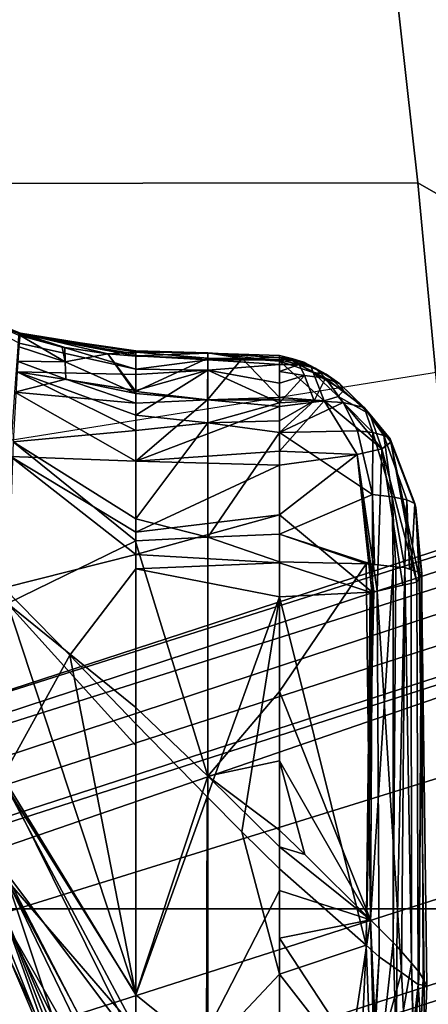
# Model space of a CAD drawing. Units: inches. Extents: x -2 to 145, y -6 to 144.
# Drawn here: x 105 to 106, y 30 to 32 of the extents above; entities that cross this region are included whole.
import ezdxf

# ---------------------------------------------------------------- set-up
doc = ezdxf.new("R2010")
doc.units = ezdxf.units.IN
doc.header["$MEASUREMENT"] = 0
for name, color, linetype in [('SEAT-BASE', 5, 'Continuous'), ('SEAT-FABRIC', 5, 'Continuous'), ('SEAT-FRAME', 5, 'Continuous'), ('SEAT-KNOBS', 5, 'Continuous'), ('SEAT-OTHER', 7, 'Continuous')]:
    doc.layers.add(name, color=color, linetype=linetype)
doc.styles.get("Standard").update_dxf_attribs({"font": 'arial.ttf'})

# ---------------------------------------------------------------- blocks, each defined once
blk = doc.blocks.new('1SAYL_SUSPMIDBCK_ARMS_1T')
at = {"layer": 'SEAT-BASE'}
for points in [[(0.357, -1.1992, 5.949), (0.416, -1.18, 5.949), (3.1437, -9.5893, 3.9883), (3.0932, -9.6057, 3.9883)], [(0.4484, -1.1776, 5.9789), (3.176, -9.5868, 4.0182), (3.1437, -9.5893, 3.9883), (0.416, -1.18, 5.949)], [(3.176, -9.5868, 4.0182), (0.4484, -1.1776, 5.9789), (0.9022, -1.288, 5.915), (3.8098, -9.7298, 3.9258)], [(3.0932, -9.6057, 3.9883), (3.0656, -9.6227, 4.0182), (0.3294, -1.2162, 5.9789), (0.357, -1.1992, 5.949)], [(0.0272, -1.5724, 5.915), (0.3294, -1.2162, 5.9789), (3.0656, -9.6227, 4.0182), (2.6369, -10.1109, 3.9258)], [(1.0679, -1.2738, 5.9064), (1.1388, -1.2616, 5.9333), (3.8633, -9.7231, 3.9214), (3.8098, -9.7298, 3.9258)], [(1.29, -1.2716, 6.0974), (3.9592, -9.7087, 3.9962), (3.8633, -9.7231, 3.9214), (1.1388, -1.2616, 5.9333)], [(3.8098, -9.7298, 3.9258), (0.9022, -1.288, 5.915), (1.0679, -1.2738, 5.9064)], [(1.29, -1.2716, 6.0974), (1.379, -1.3694, 6.4002), (4.024, -9.7152, 4.1197), (3.9592, -9.7087, 3.9962)], [(1.3784, -1.5144, 6.7636), (4.0639, -9.7511, 4.308), (4.024, -9.7152, 4.1197), (1.379, -1.3694, 6.4002)], [(1.3784, -1.5144, 6.7636), (1.3448, -1.5805, 6.9061), (4.0383, -9.7812, 4.4355), (4.0639, -9.7511, 4.308)], [(-0.1153, -1.6582, 5.9064), (0.0272, -1.5724, 5.915), (2.6369, -10.1109, 3.9258), (-0.1153, -1.6582, 5.9064)], [(1.2811, -1.6514, 7.0284), (3.9727, -9.8285, 4.5522), (4.0383, -9.7812, 4.4355), (1.3448, -1.5805, 6.9061)], [(2.5896, -10.137, 3.9214), (-0.1798, -1.69, 5.9333), (-0.1153, -1.6582, 5.9064), (2.6369, -10.1109, 3.9258)], [(1.2811, -1.6514, 7.0284), (1.2088, -1.701, 7.0948), (3.8424, -9.8944, 4.6671), (3.9727, -9.8285, 4.5522)], [(2.5896, -10.137, 3.9214), (2.5036, -10.1816, 3.9962), (-0.2962, -1.787, 6.0974), (-0.1798, -1.69, 5.9333)], [(1.112, -1.7588, 7.1618), (3.6638, -9.9708, 4.7361), (3.8424, -9.8944, 4.6671), (1.2088, -1.701, 7.0948)], [(1.112, -1.7588, 7.1618), (0.8566, -1.8721, 7.2363), (3.4762, -10.0425, 4.7875), (3.6638, -9.9708, 4.7361)], [(0.6351, -1.9545, 7.2625), (3.2842, -10.1077, 4.8004), (3.4762, -10.0425, 4.7875), (0.8566, -1.8721, 7.2363)], [(3.0905, -10.1678, 4.7875), (3.2842, -10.1077, 4.8004), (0.6351, -1.9545, 7.2625), (0.4074, -2.0181, 7.2363)], [(3.0905, -10.1678, 4.7875), (0.4074, -2.0181, 7.2363), (0.1341, -2.0765, 7.1618), (2.8966, -10.2201, 4.7361)], [(2.4822, -10.2868, 4.4355), (2.5631, -10.2866, 4.5522), (-0.0657, -2.089, 7.0284), (-0.1589, -2.0691, 6.9061)], [(2.7073, -10.2633, 4.6671), (2.8966, -10.2201, 4.7361), (0.1341, -2.0765, 7.1618), (0.0218, -2.0866, 7.0948)], [(2.7073, -10.2633, 4.6671), (0.0218, -2.0866, 7.0948), (-0.0657, -2.089, 7.0284), (2.5631, -10.2866, 4.5522)]]:
    blk.add_3dface(points, dxfattribs=at)
at = {"layer": 'SEAT-FABRIC'}
for points in [[(6.1179, -7.9891, 18.513), (3.8588, -8.3968, 18.7536), (3.5433, -6.4163, 18.3822), (5.705, -6.1403, 18.2422)], [(3.5433, -6.4163, 18.3822), (1.3723, -6.5648, 18.4042), (1.3558, -8.5959, 18.8843), (3.8588, -8.3968, 18.7536)]]:
    blk.add_3dface(points, dxfattribs=at)
at = {"layer": 'SEAT-FRAME'}
for points in [[(4.1206, -6.6689, 15.4274), (5.3403, -6.5642, 15.3847), (5.3256, -7.5925, 15.8856), (4.1218, -7.7267, 15.95)], [(4.1206, -6.6689, 15.4274), (4.1218, -7.7267, 15.95), (2.7268, -7.8582, 15.9925), (2.7269, -6.7763, 15.4542)], [(1.1863, -6.8265, 15.4558), (2.7269, -6.7763, 15.4542), (2.7268, -7.8582, 15.9925), (1.2175, -7.9247, 15.9965)], [(3.5328, -8.7541, 16.6013), (4.1218, -7.7267, 15.95), (5.3256, -7.5925, 15.8856), (4.3594, -8.6669, 16.565)], [(5.3049, -8.528, 16.4753), (4.3594, -8.6669, 16.565), (5.3256, -7.5925, 15.8856), (5.7654, -8.4133, 16.4154)], [(3.5328, -8.7541, 16.6013), (2.7261, -8.8392, 16.6366), (2.7268, -7.8582, 15.9925), (4.1218, -7.7267, 15.95)]]:
    blk.add_3dface(points, dxfattribs=at)
at = {"layer": 'SEAT-KNOBS'}
for points in [[(3.8316, -6.9624, 12.8675), (3.8745, -6.851, 12.854), (3.8142, -6.9606, 12.9012)], [(3.8289, -6.9601, 12.8298), (3.8753, -6.8552, 12.8339), (3.8334, -6.9632, 12.8484)], [(3.8745, -6.851, 12.854), (3.8316, -6.9624, 12.8675), (3.8755, -6.8523, 12.8521)], [(3.8753, -6.8552, 12.8339), (3.8755, -6.8523, 12.8521), (3.8316, -6.9624, 12.8675)], [(3.8316, -6.9624, 12.8675), (3.8334, -6.9632, 12.8484), (3.8753, -6.8552, 12.8339)], [(2.196, -7.185, 13.2079), (2.2615, -7.185, 13.2238), (2.6926, -6.9396, 13.0968)], [(2.6926, -6.9396, 13.0968), (2.3572, -7.0583, 13.1403), (2.196, -7.185, 13.2079)], [(2.7808, -6.9378, 13.1146), (2.6926, -6.9396, 13.0968), (2.2615, -7.185, 13.2238), (2.2704, -7.185, 13.2237)], [(2.3171, -7.185, 13.2231), (2.7808, -6.9378, 13.1146), (2.2704, -7.185, 13.2237)], [(2.3101, -7.185, 12.9631), (2.8036, -6.9303, 12.9247), (2.4643, -7.185, 12.9051)], [(2.8036, -6.9303, 12.9247), (2.3101, -7.185, 12.9631), (2.4247, -7.0566, 13.007)], [(2.3171, -7.185, 13.2231), (2.4918, -7.185, 13.2211), (2.4949, -7.185, 13.2205), (2.7808, -6.9378, 13.1146)], [(2.3545, -7.072, 13.0902), (2.6324, -6.9412, 13.0411), (2.7199, -6.9311, 12.9704)], [(2.7199, -6.9311, 12.9704), (2.4247, -7.0566, 13.007), (2.3545, -7.072, 13.0902)], [(2.3545, -7.072, 13.0902), (2.3572, -7.0583, 13.1403), (2.6324, -6.9412, 13.0411)], [(2.3572, -7.0583, 13.1403), (2.6926, -6.9396, 13.0968), (2.652, -6.9407, 13.0783)], [(2.652, -6.9407, 13.0783), (2.6324, -6.9412, 13.0411), (2.3572, -7.0583, 13.1403)], [(2.4247, -7.0566, 13.007), (2.7199, -6.9311, 12.9704), (2.8036, -6.9303, 12.9247)], [(2.4643, -7.185, 12.9051), (2.9805, -6.929, 12.8531), (2.5621, -7.185, 12.8684)], [(2.9805, -6.929, 12.8531), (2.4643, -7.185, 12.9051), (2.8036, -6.9303, 12.9247)], [(2.5634, -7.185, 13.2089), (2.9622, -6.9357, 13.1208), (2.4949, -7.185, 13.2205)], [(2.7808, -6.9378, 13.1146), (2.4949, -7.185, 13.2205), (2.9622, -6.9357, 13.1208)], [(3.2144, -7.0582, 12.7664), (2.5621, -7.185, 12.8684), (2.9805, -6.929, 12.8531)], [(2.9622, -6.9357, 13.1208), (2.5634, -7.185, 13.2089), (3.3138, -6.938, 13.0821)], [(3.0408, -7.185, 13.1279), (3.3138, -6.938, 13.0821), (2.5634, -7.185, 13.2089)], [(2.9805, -6.929, 12.8531), (3.3437, -6.9313, 12.7617), (3.2144, -7.0582, 12.7664)], [(3.3138, -6.938, 13.0821), (3.0408, -7.185, 13.1279), (3.114, -7.185, 13.1155)], [(3.114, -7.185, 13.1155), (3.4312, -7.185, 13.0617), (3.4343, -7.185, 13.061), (3.3138, -6.938, 13.0821)], [(3.2144, -7.0582, 12.7664), (3.3437, -6.9313, 12.7617), (3.4078, -7.185, 12.7239), (3.3805, -7.185, 12.7266)], [(3.3138, -6.938, 13.0821), (3.4343, -7.185, 13.061), (3.6244, -6.9487, 13.0168)], [(3.5964, -6.9436, 12.7486), (3.4078, -7.185, 12.7239), (3.3437, -6.9313, 12.7617)], [(3.5964, -6.9436, 12.7486), (3.4509, -7.185, 12.7319), (3.4078, -7.185, 12.7239)], [(3.4762, -7.185, 13.0469), (3.6244, -6.9487, 13.0168), (3.4343, -7.185, 13.061)], [(3.4509, -7.185, 12.7319), (3.5964, -6.9436, 12.7486), (3.5875, -7.185, 12.7574)], [(3.6244, -6.9487, 13.0168), (3.4762, -7.185, 13.0469), (3.6465, -7.185, 12.9897)], [(3.7198, -6.9523, 12.769), (3.5875, -7.185, 12.7574), (3.5964, -6.9436, 12.7486)], [(3.6989, -7.185, 12.7782), (3.6293, -7.185, 12.7652), (3.5875, -7.185, 12.7574), (3.7198, -6.9523, 12.769)], [(3.6244, -6.9487, 13.0168), (3.6465, -7.185, 12.9897), (3.7592, -6.9565, 12.9524)], [(3.6759, -7.185, 12.9799), (3.7592, -6.9565, 12.9524), (3.6465, -7.185, 12.9897)], [(3.7592, -6.9565, 12.9524), (3.6759, -7.185, 12.9799), (3.7232, -7.185, 12.964)], [(3.7198, -6.9523, 12.769), (3.7448, -7.0502, 12.7906), (3.6989, -7.185, 12.7782)], [(3.7198, -6.9523, 12.769), (3.7796, -6.9567, 12.79), (3.7448, -7.0502, 12.7906)], [(3.7537, -7.185, 12.9365), (3.7592, -6.9565, 12.9524), (3.7232, -7.185, 12.964)], [(3.7781, -7.0491, 12.8081), (3.7448, -7.0502, 12.7906), (3.7796, -6.9567, 12.79)], [(3.7638, -7.185, 12.9274), (3.8142, -6.9606, 12.9012), (3.7592, -6.9565, 12.9524), (3.7537, -7.185, 12.9365)], [(3.8142, -6.9606, 12.9012), (3.7638, -7.185, 12.9274), (3.8316, -6.9624, 12.8675)], [(3.7796, -6.9567, 12.79), (3.8073, -6.9587, 12.8062), (3.7781, -7.0491, 12.8081)], [(3.7781, -7.0491, 12.8081), (3.8073, -6.9587, 12.8062), (3.8289, -6.9601, 12.8298), (3.8279, -6.9638, 12.83)], [(3.8334, -6.9632, 12.8484), (3.8279, -6.9638, 12.83), (3.8289, -6.9601, 12.8298)], [(3.7898, -7.185, 12.904), (3.8316, -6.9624, 12.8675), (3.7638, -7.185, 12.9274)], [(3.8066, -7.0433, 12.8338), (3.7781, -7.0491, 12.8081), (3.8279, -6.9638, 12.83)], [(3.8316, -6.9624, 12.8675), (3.7898, -7.185, 12.904), (3.7929, -7.185, 12.893)], [(3.7929, -7.185, 12.893), (3.7994, -7.185, 12.87), (3.8316, -6.9624, 12.8675)], [(3.8334, -6.9632, 12.8484), (3.7969, -7.185, 12.8622), (3.7933, -7.131, 12.8361)], [(3.7933, -7.131, 12.8361), (3.8058, -7.0483, 12.8339), (3.8334, -6.9632, 12.8484)], [(3.7969, -7.185, 12.8622), (3.8334, -6.9632, 12.8484), (3.7976, -7.185, 12.8646)], [(3.7976, -7.185, 12.8646), (3.8316, -6.9624, 12.8675), (3.7994, -7.185, 12.87)], [(3.8316, -6.9624, 12.8675), (3.7976, -7.185, 12.8646), (3.8334, -6.9632, 12.8484)], [(3.8058, -7.0483, 12.8339), (3.8066, -7.0433, 12.8338), (3.8334, -6.9632, 12.8484)], [(3.8279, -6.9638, 12.83), (3.8334, -6.9632, 12.8484), (3.8066, -7.0433, 12.8338)], [(3.7176, -7.185, 12.7817), (3.6989, -7.185, 12.7782), (3.7448, -7.0502, 12.7906)], [(3.7933, -7.131, 12.8361), (3.7176, -7.185, 12.7817), (3.7781, -7.0491, 12.8081)], [(3.7448, -7.0502, 12.7906), (3.7781, -7.0491, 12.8081), (3.7176, -7.185, 12.7817)], [(3.8066, -7.0433, 12.8338), (3.8058, -7.0483, 12.8339), (3.7781, -7.0491, 12.8081)], [(3.7933, -7.131, 12.8361), (3.7781, -7.0491, 12.8081), (3.8058, -7.0483, 12.8339)], [(2.5621, -7.185, 12.8684), (3.2144, -7.0582, 12.7664), (3.0823, -7.185, 12.756)], [(3.0823, -7.185, 12.756), (3.2144, -7.0582, 12.7664), (3.3805, -7.185, 12.7266)], [(3.7176, -7.185, 12.7817), (3.7933, -7.131, 12.8361), (3.721, -7.185, 12.7823)], [(3.7889, -7.185, 12.8369), (3.721, -7.185, 12.7823), (3.7933, -7.131, 12.8361)], [(3.7889, -7.185, 12.8369), (3.7933, -7.131, 12.8361), (3.7969, -7.185, 12.8622)], [(2.5621, -7.185, 12.8684), (2.942, -7.3218, 12.7465), (2.4521, -7.3204, 12.8579)], [(2.4521, -7.3204, 12.8579), (2.4643, -7.185, 12.9051), (2.5621, -7.185, 12.8684)], [(2.9819, -7.323, 13.1525), (2.5634, -7.185, 13.2089), (2.4949, -7.185, 13.2205), (2.4945, -7.323, 13.2298)], [(2.942, -7.3218, 12.7465), (2.5621, -7.185, 12.8684), (3.0823, -7.185, 12.756)], [(3.114, -7.185, 13.1155), (3.0408, -7.185, 13.1279), (2.5634, -7.185, 13.2089), (2.9819, -7.323, 13.1525)], [(2.942, -7.3218, 12.7465), (3.0823, -7.185, 12.756), (3.3805, -7.185, 12.7266), (3.3263, -7.4606, 12.6883)], [(2.9819, -7.323, 13.1525), (3.4411, -7.3229, 13.0591), (3.4343, -7.185, 13.061), (3.4312, -7.185, 13.0617)], [(3.114, -7.185, 13.1155), (2.9819, -7.323, 13.1525), (3.4312, -7.185, 13.0617)], [(3.3263, -7.4606, 12.6883), (3.3805, -7.185, 12.7266), (3.3919, -7.4606, 12.6893)], [(3.4078, -7.185, 12.7239), (3.3919, -7.4606, 12.6893), (3.3805, -7.185, 12.7266)], [(3.3919, -7.4606, 12.6893), (3.4078, -7.185, 12.7239), (3.4842, -7.4606, 12.6907)], [(3.4509, -7.185, 12.7319), (3.4842, -7.4606, 12.6907), (3.4078, -7.185, 12.7239)], [(3.4762, -7.185, 13.0469), (3.4343, -7.185, 13.061), (3.4411, -7.3229, 13.0591)], [(3.4411, -7.3229, 13.0591), (3.6607, -7.3233, 12.9962), (3.4762, -7.185, 13.0469)], [(3.5875, -7.185, 12.7574), (3.5794, -7.4606, 12.7219), (3.4509, -7.185, 12.7319)], [(3.4842, -7.4606, 12.6907), (3.4509, -7.185, 12.7319), (3.5794, -7.4606, 12.7219)], [(3.6465, -7.185, 12.9897), (3.4762, -7.185, 13.0469), (3.6607, -7.3233, 12.9962)], [(3.5875, -7.185, 12.7574), (3.6063, -7.4606, 12.7307), (3.5794, -7.4606, 12.7219)], [(3.6063, -7.4606, 12.7307), (3.5875, -7.185, 12.7574), (3.6921, -7.4606, 12.7588)], [(3.7051, -7.3226, 12.7633), (3.6921, -7.4606, 12.7588), (3.5875, -7.185, 12.7574)], [(3.5875, -7.185, 12.7574), (3.6293, -7.185, 12.7652), (3.6989, -7.185, 12.7782), (3.7051, -7.3226, 12.7633)], [(3.6759, -7.185, 12.9799), (3.6465, -7.185, 12.9897), (3.6607, -7.3233, 12.9962)], [(3.6607, -7.3233, 12.9962), (3.7624, -7.3232, 12.9409), (3.6759, -7.185, 12.9799)], [(3.7232, -7.185, 12.964), (3.6759, -7.185, 12.9799), (3.7624, -7.3232, 12.9409)], [(3.7051, -7.3226, 12.7633), (3.6989, -7.185, 12.7782), (3.7176, -7.185, 12.7817)], [(3.721, -7.185, 12.7823), (3.785, -7.323, 12.8376), (3.7051, -7.3226, 12.7633)], [(3.7176, -7.185, 12.7817), (3.721, -7.185, 12.7823), (3.7051, -7.3226, 12.7633)], [(3.785, -7.323, 12.8376), (3.721, -7.185, 12.7823), (3.7889, -7.185, 12.8369)], [(3.7624, -7.3232, 12.9409), (3.7537, -7.185, 12.9365), (3.7232, -7.185, 12.964)], [(3.7537, -7.185, 12.9365), (3.7624, -7.3232, 12.9409), (3.7638, -7.185, 12.9274)], [(3.7823, -7.3232, 12.9195), (3.7638, -7.185, 12.9274), (3.7624, -7.3232, 12.9409)], [(3.7638, -7.185, 12.9274), (3.7823, -7.3232, 12.9195), (3.7898, -7.185, 12.904)], [(3.7946, -7.3231, 12.8932), (3.7898, -7.185, 12.904), (3.7823, -7.3232, 12.9195)], [(3.7952, -7.323, 12.8643), (3.785, -7.323, 12.8376), (3.7969, -7.185, 12.8622)], [(3.7889, -7.185, 12.8369), (3.7969, -7.185, 12.8622), (3.785, -7.323, 12.8376)], [(3.7994, -7.185, 12.87), (3.7929, -7.185, 12.893), (3.7898, -7.185, 12.904), (3.7946, -7.3231, 12.8932)], [(3.7952, -7.323, 12.8643), (3.7994, -7.185, 12.87), (3.7946, -7.3231, 12.8932)], [(3.7994, -7.185, 12.87), (3.7952, -7.323, 12.8643), (3.7976, -7.185, 12.8646)], [(3.7969, -7.185, 12.8622), (3.7976, -7.185, 12.8646), (3.7952, -7.323, 12.8643)], [(2.6014, -7.4606, 12.8009), (2.4521, -7.3204, 12.8579), (2.942, -7.3218, 12.7465), (2.8752, -7.3882, 12.7486)], [(2.6014, -7.4606, 12.8009), (2.5094, -7.4606, 12.8233), (2.4521, -7.3204, 12.8579)], [(2.942, -7.3218, 12.7465), (3.3263, -7.4606, 12.6883), (2.8752, -7.3882, 12.7486)], [(2.4629, -7.4606, 13.2325), (2.6706, -7.4606, 13.2027), (2.7626, -7.4606, 13.1882), (2.4945, -7.323, 13.2298)], [(2.4945, -7.323, 13.2298), (2.7626, -7.4606, 13.1882), (2.8465, -7.4606, 13.1744), (2.9819, -7.323, 13.1525)], [(2.9819, -7.323, 13.1525), (2.8465, -7.4606, 13.1744), (2.878, -7.4606, 13.1692)], [(2.878, -7.4606, 13.1692), (3.0115, -7.4606, 13.1468), (2.9819, -7.323, 13.1525)], [(2.9819, -7.323, 13.1525), (3.1446, -7.4606, 13.1221), (3.3938, -7.4606, 13.0708), (3.4411, -7.3229, 13.0591)], [(3.1446, -7.4606, 13.1221), (2.9819, -7.323, 13.1525), (3.0115, -7.4606, 13.1468)], [(3.4411, -7.3229, 13.0591), (3.3938, -7.4606, 13.0708), (3.4469, -7.4606, 13.0533)], [(3.4469, -7.4606, 13.0533), (3.6424, -7.4606, 12.9886), (3.4411, -7.3229, 13.0591)], [(3.6607, -7.3233, 12.9962), (3.4411, -7.3229, 13.0591), (3.6424, -7.4606, 12.9886)], [(3.6424, -7.4606, 12.9886), (3.665, -7.4606, 12.9812), (3.6607, -7.3233, 12.9962)], [(3.7624, -7.3232, 12.9409), (3.6607, -7.3233, 12.9962), (3.6993, -7.4606, 12.9698)], [(3.665, -7.4606, 12.9812), (3.6993, -7.4606, 12.9698), (3.6607, -7.3233, 12.9962)], [(3.6921, -7.4606, 12.7588), (3.7051, -7.3226, 12.7633), (3.7051, -7.4606, 12.763)], [(3.6993, -7.4606, 12.9698), (3.7369, -7.4606, 12.9574), (3.7624, -7.3232, 12.9409)], [(3.7099, -7.4606, 12.7646), (3.7051, -7.4606, 12.763), (3.7051, -7.3226, 12.7633)], [(3.7846, -7.3892, 12.8377), (3.7051, -7.3226, 12.7633), (3.785, -7.323, 12.8376)], [(3.7051, -7.3226, 12.7633), (3.7846, -7.3892, 12.8377), (3.7099, -7.4606, 12.7646)], [(3.7369, -7.4606, 12.9574), (3.7594, -7.4606, 12.936), (3.7727, -7.4606, 12.9234), (3.7624, -7.3232, 12.9409)], [(3.7624, -7.3232, 12.9409), (3.7727, -7.4606, 12.9234), (3.7823, -7.3232, 12.9195)], [(3.7727, -7.4606, 12.9234), (3.7821, -7.4606, 12.9145), (3.7823, -7.3232, 12.9195)], [(3.7791, -7.4606, 12.8386), (3.7846, -7.3892, 12.8377), (3.7952, -7.323, 12.8643)], [(3.7952, -7.323, 12.8643), (3.7859, -7.4606, 12.8658), (3.7791, -7.4606, 12.8386)], [(3.7865, -7.4606, 12.8982), (3.7823, -7.3232, 12.9195), (3.7821, -7.4606, 12.9145)], [(3.7823, -7.3232, 12.9195), (3.7865, -7.4606, 12.8982), (3.7946, -7.3231, 12.8932)], [(3.785, -7.323, 12.8376), (3.7952, -7.323, 12.8643), (3.7846, -7.3892, 12.8377)], [(3.7946, -7.3231, 12.8932), (3.7867, -7.4606, 12.8687), (3.7859, -7.4606, 12.8658), (3.7952, -7.323, 12.8643)], [(3.7865, -7.4606, 12.8982), (3.7904, -7.4606, 12.8835), (3.7946, -7.3231, 12.8932)], [(3.7867, -7.4606, 12.8687), (3.7946, -7.3231, 12.8932), (3.7904, -7.4606, 12.8835)], [(2.8038, -7.4606, 12.7592), (2.6014, -7.4606, 12.8009), (2.8752, -7.3882, 12.7486)], [(2.8038, -7.4606, 12.7592), (2.8752, -7.3882, 12.7486), (3.3263, -7.4606, 12.6883)], [(3.7791, -7.4606, 12.8386), (3.7099, -7.4606, 12.7646), (3.7846, -7.3892, 12.8377)], [(2.6575, -7.6273, 12.8483), (2.4025, -7.6161, 12.8906), (2.6014, -7.4606, 12.8009)], [(2.5094, -7.4606, 12.8233), (2.6014, -7.4606, 12.8009), (2.4025, -7.6161, 12.8906)], [(2.6706, -7.4606, 13.2027), (2.4607, -7.5986, 13.22), (2.7059, -7.6357, 13.1657)], [(2.6706, -7.4606, 13.2027), (2.4629, -7.4606, 13.2325), (2.4607, -7.5986, 13.22)], [(2.6014, -7.4606, 12.8009), (2.8038, -7.4606, 12.7592), (2.6575, -7.6273, 12.8483)], [(3.3357, -7.6351, 12.7419), (2.6575, -7.6273, 12.8483), (3.3263, -7.4606, 12.6883)], [(2.8038, -7.4606, 12.7592), (3.3263, -7.4606, 12.6883), (2.6575, -7.6273, 12.8483)], [(2.7059, -7.6357, 13.1657), (2.7626, -7.4606, 13.1882), (2.6706, -7.4606, 13.2027)], [(3.39, -7.6272, 13.0494), (3.1446, -7.4606, 13.1221), (2.7059, -7.6357, 13.1657)], [(3.0115, -7.4606, 13.1468), (2.7059, -7.6357, 13.1657), (3.1446, -7.4606, 13.1221)], [(2.7059, -7.6357, 13.1657), (3.0115, -7.4606, 13.1468), (2.8317, -7.5094, 13.1753)], [(2.7626, -7.4606, 13.1882), (2.7059, -7.6357, 13.1657), (2.8465, -7.4606, 13.1744)], [(2.8317, -7.5094, 13.1753), (2.8465, -7.4606, 13.1744), (2.7059, -7.6357, 13.1657)], [(2.878, -7.4606, 13.1692), (2.8317, -7.5094, 13.1753), (3.0115, -7.4606, 13.1468)], [(2.8317, -7.5094, 13.1753), (2.878, -7.4606, 13.1692), (2.8465, -7.4606, 13.1744)], [(3.1446, -7.4606, 13.1221), (3.39, -7.6272, 13.0494), (3.3938, -7.4606, 13.0708)], [(3.3919, -7.4606, 12.6893), (3.3357, -7.6351, 12.7419), (3.3263, -7.4606, 12.6883)], [(3.4842, -7.4606, 12.6907), (3.3362, -7.6385, 12.7444), (3.3357, -7.6351, 12.7419), (3.3919, -7.4606, 12.6893)], [(3.3362, -7.6385, 12.7444), (3.4842, -7.4606, 12.6907), (3.6003, -7.6103, 12.7574)], [(3.4469, -7.4606, 13.0533), (3.3888, -7.6396, 13.0425), (3.5229, -7.6395, 13.01)], [(3.3888, -7.6396, 13.0425), (3.4469, -7.4606, 13.0533), (3.39, -7.6272, 13.0494)], [(3.3938, -7.4606, 13.0708), (3.39, -7.6272, 13.0494), (3.4469, -7.4606, 13.0533)], [(3.6424, -7.4606, 12.9886), (3.4469, -7.4606, 13.0533), (3.5229, -7.6395, 13.01)], [(3.5794, -7.4606, 12.7219), (3.6003, -7.6103, 12.7574), (3.4842, -7.4606, 12.6907)], [(3.5229, -7.6395, 13.01), (3.6458, -7.6106, 12.9664), (3.6424, -7.4606, 12.9886)], [(3.6063, -7.4606, 12.7307), (3.6003, -7.6103, 12.7574), (3.5794, -7.4606, 12.7219)], [(3.6003, -7.6103, 12.7574), (3.6063, -7.4606, 12.7307), (3.7032, -7.5468, 12.7862)], [(3.6921, -7.4606, 12.7588), (3.7032, -7.5468, 12.7862), (3.6063, -7.4606, 12.7307)], [(3.6424, -7.4606, 12.9886), (3.6998, -7.5835, 12.9411), (3.7031, -7.5272, 12.9645)], [(3.6998, -7.5835, 12.9411), (3.6424, -7.4606, 12.9886), (3.6458, -7.6106, 12.9664)], [(3.7031, -7.5272, 12.9645), (3.665, -7.4606, 12.9812), (3.6424, -7.4606, 12.9886)], [(3.665, -7.4606, 12.9812), (3.7031, -7.5272, 12.9645), (3.6993, -7.4606, 12.9698)], [(3.7032, -7.5468, 12.7862), (3.6921, -7.4606, 12.7588), (3.7051, -7.4606, 12.763)], [(3.7521, -7.5092, 12.9339), (3.6993, -7.4606, 12.9698), (3.7031, -7.5272, 12.9645)], [(3.6993, -7.4606, 12.9698), (3.7521, -7.5092, 12.9339), (3.7369, -7.4606, 12.9574)], [(3.7791, -7.4606, 12.8386), (3.7032, -7.5468, 12.7862), (3.7099, -7.4606, 12.7646)], [(3.7051, -7.4606, 12.763), (3.7099, -7.4606, 12.7646), (3.7032, -7.5468, 12.7862)], [(3.7032, -7.5468, 12.7862), (3.7791, -7.4606, 12.8386), (3.7579, -7.5255, 12.8409)], [(3.7594, -7.4606, 12.936), (3.7369, -7.4606, 12.9574), (3.7521, -7.5092, 12.9339)], [(3.7521, -7.5092, 12.9339), (3.7727, -7.4987, 12.914), (3.7594, -7.4606, 12.936)], [(3.7579, -7.5255, 12.8409), (3.7791, -7.4606, 12.8386), (3.7808, -7.4843, 12.8562)], [(3.7727, -7.4606, 12.9234), (3.7594, -7.4606, 12.936), (3.7727, -7.4987, 12.914)], [(3.7727, -7.4987, 12.914), (3.7842, -7.4866, 12.8881), (3.7821, -7.4606, 12.9145)], [(3.7821, -7.4606, 12.9145), (3.7727, -7.4606, 12.9234), (3.7727, -7.4987, 12.914)], [(3.7772, -7.5075, 12.8758), (3.7808, -7.4843, 12.8562), (3.7867, -7.4606, 12.8687)], [(3.7904, -7.4606, 12.8835), (3.7842, -7.4866, 12.8881), (3.7772, -7.5075, 12.8758)], [(3.7867, -7.4606, 12.8687), (3.7904, -7.4606, 12.8835), (3.7772, -7.5075, 12.8758)], [(3.7859, -7.4606, 12.8658), (3.7808, -7.4843, 12.8562), (3.7791, -7.4606, 12.8386)], [(3.7859, -7.4606, 12.8658), (3.7867, -7.4606, 12.8687), (3.7808, -7.4843, 12.8562)], [(3.7865, -7.4606, 12.8982), (3.7821, -7.4606, 12.9145), (3.7842, -7.4866, 12.8881)], [(3.7842, -7.4866, 12.8881), (3.7904, -7.4606, 12.8835), (3.7865, -7.4606, 12.8982)], [(3.7579, -7.5255, 12.8409), (3.7808, -7.4843, 12.8562), (3.7678, -7.5218, 12.8598)], [(3.7842, -7.4866, 12.8881), (3.7727, -7.4987, 12.914), (3.7657, -7.5294, 12.8966)], [(3.7657, -7.5294, 12.8966), (3.7772, -7.5075, 12.8758), (3.7842, -7.4866, 12.8881)], [(3.7808, -7.4843, 12.8562), (3.7772, -7.5075, 12.8758), (3.7678, -7.5218, 12.8598)], [(3.7031, -7.5272, 12.9645), (3.7465, -7.5491, 12.9133), (3.7521, -7.5092, 12.9339)], [(3.7727, -7.4987, 12.914), (3.7521, -7.5092, 12.9339), (3.7465, -7.5491, 12.9133)], [(3.7465, -7.5491, 12.9133), (3.7657, -7.5294, 12.8966), (3.7727, -7.4987, 12.914)], [(3.7546, -7.5505, 12.8719), (3.7678, -7.5218, 12.8598), (3.7772, -7.5075, 12.8758)], [(3.7772, -7.5075, 12.8758), (3.7657, -7.5294, 12.8966), (3.7546, -7.5505, 12.8719)], [(3.7465, -7.5491, 12.9133), (3.7031, -7.5272, 12.9645), (3.6998, -7.5835, 12.9411)], [(3.7579, -7.5255, 12.8409), (3.7118, -7.5735, 12.8125), (3.7032, -7.5468, 12.7862)], [(3.7579, -7.5255, 12.8409), (3.7232, -7.5839, 12.8457), (3.7118, -7.5735, 12.8125)], [(3.7232, -7.5839, 12.8457), (3.7579, -7.5255, 12.8409), (3.7546, -7.5505, 12.8719)], [(3.7657, -7.5294, 12.8966), (3.7465, -7.5491, 12.9133), (3.736, -7.577, 12.8825)], [(3.736, -7.577, 12.8825), (3.7546, -7.5505, 12.8719), (3.7657, -7.5294, 12.8966)], [(3.7678, -7.5218, 12.8598), (3.7546, -7.5505, 12.8719), (3.7579, -7.5255, 12.8409)], [(3.7032, -7.5468, 12.7862), (3.6111, -7.6576, 12.804), (3.6003, -7.6103, 12.7574)], [(3.6111, -7.6576, 12.804), (3.7032, -7.5468, 12.7862), (3.7118, -7.5735, 12.8125)], [(3.6906, -7.6239, 12.902), (3.736, -7.577, 12.8825), (3.7465, -7.5491, 12.9133)], [(3.6998, -7.5835, 12.9411), (3.6906, -7.6239, 12.902), (3.7465, -7.5491, 12.9133)], [(3.7546, -7.5505, 12.8719), (3.736, -7.577, 12.8825), (3.7232, -7.5839, 12.8457)], [(3.7118, -7.5735, 12.8125), (3.6778, -7.6342, 12.8527), (3.6111, -7.6576, 12.804)], [(3.6906, -7.6239, 12.902), (3.6998, -7.5835, 12.9411), (3.6423, -7.6402, 12.9475)], [(3.6458, -7.6106, 12.9664), (3.6423, -7.6402, 12.9475), (3.6998, -7.5835, 12.9411)], [(3.6778, -7.6342, 12.8527), (3.7118, -7.5735, 12.8125), (3.7232, -7.5839, 12.8457)], [(3.736, -7.577, 12.8825), (3.6906, -7.6239, 12.902), (3.6778, -7.6342, 12.8527)], [(3.6778, -7.6342, 12.8527), (3.7232, -7.5839, 12.8457), (3.736, -7.577, 12.8825)], [(2.4584, -7.6424, 13.2072), (2.7059, -7.6357, 13.1657), (2.4607, -7.5986, 13.22)], [(2.4025, -7.6161, 12.8906), (2.6575, -7.6273, 12.8483), (2.4061, -7.6371, 12.9109)], [(3.6003, -7.6103, 12.7574), (3.3366, -7.6421, 12.747), (3.3362, -7.6385, 12.7444)], [(3.6003, -7.6103, 12.7574), (3.3375, -7.6489, 12.7518), (3.3366, -7.6421, 12.747)], [(3.3375, -7.6489, 12.7518), (3.6003, -7.6103, 12.7574), (3.6111, -7.6576, 12.804)], [(3.6458, -7.6106, 12.9664), (3.5229, -7.6395, 13.01), (3.6423, -7.6402, 12.9475)], [(3.6304, -7.6734, 12.8916), (3.6778, -7.6342, 12.8527), (3.6906, -7.6239, 12.902)], [(3.6304, -7.6734, 12.8916), (3.6906, -7.6239, 12.902), (3.6369, -7.6617, 12.9214)], [(3.6423, -7.6402, 12.9475), (3.6369, -7.6617, 12.9214), (3.6906, -7.6239, 12.902)], [(2.6351, -7.6527, 12.8619), (2.4061, -7.6371, 12.9109), (2.6575, -7.6273, 12.8483)], [(2.4061, -7.6371, 12.9109), (2.6351, -7.6527, 12.8619), (2.4066, -7.6403, 12.9139)], [(2.4066, -7.6403, 12.9139), (2.6045, -7.6954, 12.9267), (2.4176, -7.7051, 12.9763)], [(2.6045, -7.6954, 12.9267), (2.4066, -7.6403, 12.9139), (2.6351, -7.6527, 12.8619)], [(2.6626, -7.6791, 13.1624), (2.7059, -7.6357, 13.1657), (2.4582, -7.6467, 13.2059), (2.4577, -7.6571, 13.2029)], [(2.7059, -7.6357, 13.1657), (2.4584, -7.6424, 13.2072), (2.4582, -7.6467, 13.2059)], [(2.6575, -7.6273, 12.8483), (3.3366, -7.6421, 12.747), (3.3375, -7.6489, 12.7518), (2.6351, -7.6527, 12.8619)], [(2.6575, -7.6273, 12.8483), (3.3357, -7.6351, 12.7419), (3.3362, -7.6385, 12.7444)], [(2.6575, -7.6273, 12.8483), (3.3362, -7.6385, 12.7444), (3.3366, -7.6421, 12.747)], [(2.6626, -7.6791, 13.1624), (3.3849, -7.6795, 13.0204), (2.7059, -7.6357, 13.1657)], [(2.7059, -7.6357, 13.1657), (3.3888, -7.6396, 13.0425), (3.39, -7.6272, 13.0494)], [(3.3849, -7.6795, 13.0204), (3.3885, -7.6434, 13.0404), (3.3888, -7.6396, 13.0425), (2.7059, -7.6357, 13.1657)], [(3.5229, -7.6395, 13.01), (3.3885, -7.6434, 13.0404), (3.3849, -7.6795, 13.0204), (3.5189, -7.6773, 12.9895)], [(3.3885, -7.6434, 13.0404), (3.5229, -7.6395, 13.01), (3.3888, -7.6396, 13.0425)], [(3.5189, -7.6773, 12.9895), (3.6423, -7.6402, 12.9475), (3.5229, -7.6395, 13.01)], [(3.6423, -7.6402, 12.9475), (3.5189, -7.6773, 12.9895), (3.6369, -7.6617, 12.9214)], [(3.6238, -7.6748, 12.8614), (3.6111, -7.6576, 12.804), (3.6778, -7.6342, 12.8527)], [(3.6778, -7.6342, 12.8527), (3.6304, -7.6734, 12.8916), (3.6238, -7.6748, 12.8614)], [(2.4539, -7.686, 13.1817), (2.6626, -7.6791, 13.1624), (2.4577, -7.6571, 13.2029)], [(3.3375, -7.6489, 12.7518), (3.3488, -7.6981, 12.8159), (3.3497, -7.7018, 12.8208), (2.6045, -7.6954, 12.9267)], [(2.6351, -7.6527, 12.8619), (3.3375, -7.6489, 12.7518), (2.6045, -7.6954, 12.9267)], [(3.6111, -7.6576, 12.804), (3.3488, -7.6981, 12.8159), (3.3375, -7.6489, 12.7518)], [(3.3549, -7.7246, 12.8504), (3.3497, -7.7018, 12.8208), (3.3488, -7.6981, 12.8159), (3.6111, -7.6576, 12.804)], [(3.6111, -7.6576, 12.804), (3.6238, -7.6748, 12.8614), (3.3549, -7.7246, 12.8504)], [(3.5057, -7.7208, 12.9212), (3.6304, -7.6734, 12.8916), (3.6369, -7.6617, 12.9214), (3.5129, -7.7054, 12.9585)], [(3.5129, -7.7054, 12.9585), (3.6369, -7.6617, 12.9214), (3.5189, -7.6773, 12.9895)], [(2.6626, -7.6791, 13.1624), (2.4539, -7.686, 13.1817), (2.6552, -7.6866, 13.1619)], [(3.3827, -7.7018, 13.008), (3.3845, -7.6842, 13.0177), (2.6626, -7.6791, 13.1624), (2.6552, -7.6866, 13.1619)], [(3.3849, -7.6795, 13.0204), (2.6626, -7.6791, 13.1624), (3.3845, -7.6842, 13.0177)], [(3.3634, -7.7294, 12.8983), (3.3549, -7.7246, 12.8504), (3.6238, -7.6748, 12.8614)], [(3.6238, -7.6748, 12.8614), (3.4984, -7.7227, 12.8822), (3.3634, -7.7294, 12.8983)], [(3.3827, -7.7018, 13.008), (3.5189, -7.6773, 12.9895), (3.3845, -7.6842, 13.0177)], [(3.5189, -7.6773, 12.9895), (3.3827, -7.7018, 13.008), (3.5129, -7.7054, 12.9585)], [(3.5189, -7.6773, 12.9895), (3.3849, -7.6795, 13.0204), (3.3845, -7.6842, 13.0177)], [(3.4984, -7.7227, 12.8822), (3.6238, -7.6748, 12.8614), (3.6304, -7.6734, 12.8916), (3.5057, -7.7208, 12.9212)], [(2.6045, -7.6954, 12.9267), (2.5818, -7.7271, 12.9748), (2.4184, -7.7096, 12.9806), (2.4176, -7.7051, 12.9763)], [(2.4497, -7.7182, 13.1581), (2.6224, -7.7149, 13.1354), (2.4539, -7.686, 13.1817)], [(2.6224, -7.7149, 13.1354), (2.6552, -7.6866, 13.1619), (2.4539, -7.686, 13.1817)], [(2.6045, -7.6954, 12.9267), (3.3497, -7.7018, 12.8208), (3.3549, -7.7246, 12.8504), (2.5818, -7.7271, 12.9748)], [(2.6224, -7.7149, 13.1354), (3.3827, -7.7018, 13.008), (2.6552, -7.6866, 13.1619)], [(2.419, -7.7133, 12.9842), (2.4184, -7.7096, 12.9806), (2.5818, -7.7271, 12.9748)], [(2.419, -7.7133, 12.9842), (2.5818, -7.7271, 12.9748), (2.4328, -7.7371, 13.0623)], [(2.4487, -7.7196, 13.1522), (2.6054, -7.7295, 13.1216), (2.6224, -7.7149, 13.1354)], [(2.4497, -7.7182, 13.1581), (2.4487, -7.7196, 13.1522), (2.6224, -7.7149, 13.1354)], [(3.3787, -7.7138, 12.9851), (2.6224, -7.7149, 13.1354), (2.6054, -7.7295, 13.1216), (3.3718, -7.7342, 12.9462)], [(3.3787, -7.7138, 12.9851), (3.3797, -7.7109, 12.9906), (3.3827, -7.7018, 13.008), (2.6224, -7.7149, 13.1354)], [(3.3718, -7.7342, 12.9462), (3.5057, -7.7208, 12.9212), (3.3787, -7.7138, 12.9851)], [(3.5057, -7.7208, 12.9212), (3.5129, -7.7054, 12.9585), (3.3797, -7.7109, 12.9906), (3.3787, -7.7138, 12.9851)], [(3.3797, -7.7109, 12.9906), (3.5129, -7.7054, 12.9585), (3.3827, -7.7018, 13.008)], [(2.5818, -7.7271, 12.9748), (2.5802, -7.7391, 13.0333), (2.434, -7.7391, 13.0689), (2.4328, -7.7371, 13.0623)], [(2.434, -7.7391, 13.0689), (2.5796, -7.7442, 13.058), (2.5927, -7.7368, 13.0902), (2.4407, -7.7302, 13.1071)], [(2.4407, -7.7302, 13.1071), (2.5927, -7.7368, 13.0902), (2.6054, -7.7295, 13.1216), (2.4487, -7.7196, 13.1522)], [(2.5802, -7.7391, 13.0333), (3.3646, -7.7301, 12.9053), (3.3714, -7.7339, 12.944), (2.5796, -7.7442, 13.058)], [(3.3714, -7.7339, 12.944), (2.5927, -7.7368, 13.0902), (2.5796, -7.7442, 13.058)], [(2.5818, -7.7271, 12.9748), (3.3549, -7.7246, 12.8504), (3.3634, -7.7294, 12.8983), (2.5802, -7.7391, 13.0333)], [(2.5802, -7.7391, 13.0333), (3.3634, -7.7294, 12.8983), (3.3646, -7.7301, 12.9053)], [(2.5927, -7.7368, 13.0902), (3.3714, -7.7339, 12.944), (2.6054, -7.7295, 13.1216)], [(3.3718, -7.7342, 12.9462), (2.6054, -7.7295, 13.1216), (3.3714, -7.7339, 12.944)], [(3.3646, -7.7301, 12.9053), (3.3634, -7.7294, 12.8983), (3.4984, -7.7227, 12.8822)], [(3.3646, -7.7301, 12.9053), (3.4984, -7.7227, 12.8822), (3.3714, -7.7339, 12.944)], [(3.4984, -7.7227, 12.8822), (3.5057, -7.7208, 12.9212), (3.3718, -7.7342, 12.9462), (3.3714, -7.7339, 12.944)], [(2.5796, -7.7442, 13.058), (2.434, -7.7391, 13.0689), (2.5802, -7.7391, 13.0333)]]:
    blk.add_3dface(points, dxfattribs=at)
at = {"layer": 'SEAT-OTHER'}
blk.add_attdef('OTHER', (-6, -2), '', height=2, dxfattribs=at)

msp = doc.modelspace()

# ---------------------------------------------------------------- block references
at = {"rotation": 90}
msp.add_blockref('1SAYL_SUSPMIDBCK_ARMS_1T', (98.3437, 27.9179), dxfattribs=at)

doc.saveas('drawing.dxf')
